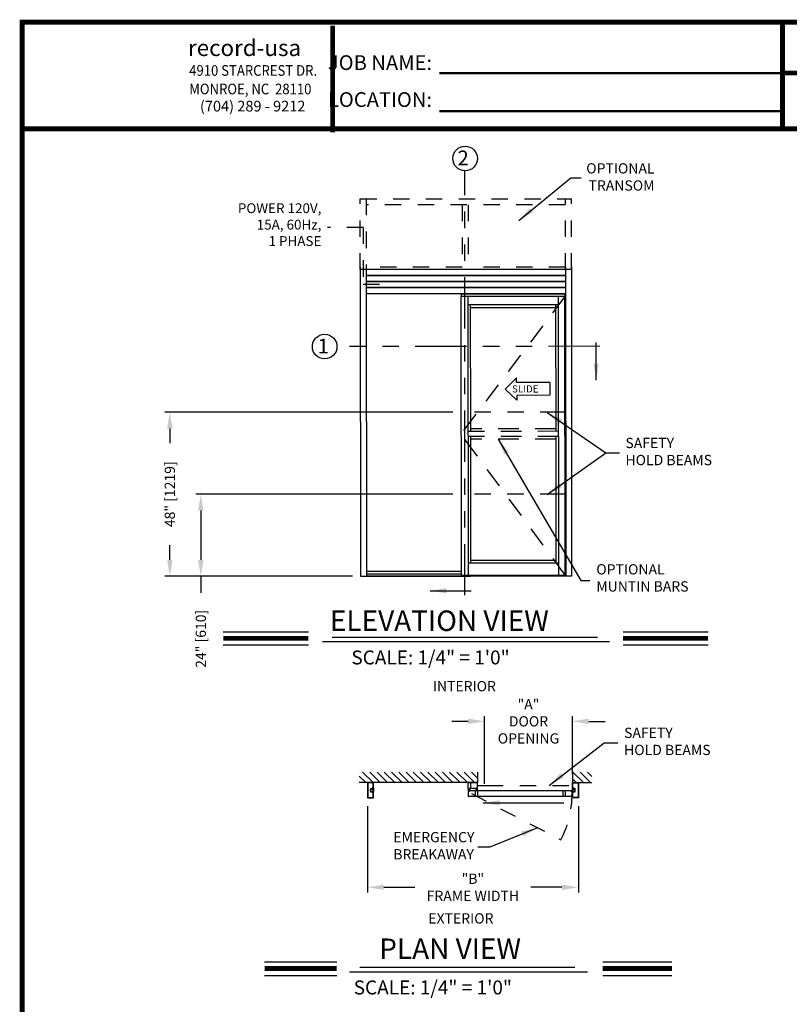
# Model space of a CAD drawing. Extents: x 0.4 to 7.9, y 0.1 to 10.5.
# Drawn here: x 0.4 to 5.1, y 4.5 to 10.5 of the extents above; entities that cross this region are included whole.
import ezdxf

# ---------------------------------------------------------------- set-up
doc = ezdxf.new("R2010")
doc.units = 0
doc.header["$MEASUREMENT"] = 0
doc.linetypes.add('HIDDEN', pattern=[0.375, 0.25, -0.125])
doc.linetypes.add('PHANTOM', pattern=[2.5, 1.25, -0.25, 0.25, -0.25, 0.25, -0.25])
doc.layers.get('0').update_dxf_attribs({"linetype": 'CONTINUOUS'})
doc.layers.get('DEFPOINTS').update_dxf_attribs({"linetype": 'CONTINUOUS'})
doc.layers.add('Template', color=7, linetype='CONTINUOUS')
doc.styles.add('ROMAND', font='romand')
doc.styles.add('ROMANS', font='Romans.shx', dxfattribs={"height": 0.0625})
doc.styles.add('ROMANT', font='romant.shx', dxfattribs={"height": 0.15})
doc.styles.get("Standard").update_dxf_attribs({"font": 'romans.shx', "height": 0.0625})
doc.styles.add('SWISS', font='swisseb.ttf', dxfattribs={"height": 0.1})
doc.styles.add('SWISSBI', font='swissbi.ttf', dxfattribs={"height": 0.1})
doc.styles.add('SWISSK', font='swissk.ttf', dxfattribs={"oblique": 15, "height": 0.06})
doc.dimstyles.get("Standard").update_dxf_attribs({"dimscale": 0, "dimtxt": 0.03125, "dimasz": 0.1, "dimexe": 0.03125, "dimexo": 0.05, "dimgap": 0.05, "dimtad": 0, "dimdec": 6, "dimlfac": 4, "dimzin": 4, "dimdsep": 46, "dimlunit": 5, "dimtxsty": 'ROMANS', "dimcen": 0.09, "dimadec": 0, "dimazin": 0, "dimtfac": 1, "dimtdec": 4, "dimtofl": 0, "dimtmove": 0, "dimatfit": 3, "dimfxl": 0, "dimfrac": 2, "dimtolj": 1, "dimtzin": 4, "dimarcsym": 0})

# ---------------------------------------------------------------- blocks, each defined once
blk = doc.blocks.new('*D11')
at = {"color": 0, "lineweight": -2, "ltscale": 0.25}
for p, q in [((3.1178, 6.19), (3.0178, 6.19)), ((3.2178, 5.8085), (3.2178, 6.2212)), ((3.7531, 5.8673), (3.7531, 6.2212)), ((3.8531, 6.19), (3.9531, 6.19))]:
    blk.add_line(p, q, dxfattribs=at)
at = {"color": 0, "ltscale": 0.25}
for points in [[(3.1178, 6.2067), (3.1178, 6.1733), (3.2178, 6.19)], [(3.8531, 6.2067), (3.8531, 6.1733), (3.7531, 6.19)]]:
    blk.add_solid(points, dxfattribs=at)
at = {"layer": 'DEFPOINTS', "color": 0, "ltscale": 0.25}
for p in [(3.2178, 6.19), (3.7531, 5.8173), (3.2178, 5.7585)]:
    blk.add_point(p, dxfattribs=at)
at = {"color": 0, "ltscale": 0.25, "insert": (3.4854, 6.19), "char_height": 0.0625, "attachment_point": 5, "style": 'ROMANS'}
blk.add_mtext('\\A1;"A"\\PDOOR\\POPENING', dxfattribs=at)
blk = doc.blocks.new('*D13')
at = {"color": 0, "linetype": 'Continuous', "lineweight": -2, "ltscale": 0.25}
for p, q in [((2.5038, 5.6739), (2.5038, 5.1475)), ((3.7895, 5.6739), (3.7895, 5.1475)), ((2.6038, 5.1787), (2.7931, 5.1787)), ((3.6895, 5.1787), (3.5002, 5.1787))]:
    blk.add_line(p, q, dxfattribs=at)
at = {"color": 0, "linetype": 'Continuous', "ltscale": 0.25}
for points in [[(2.6038, 5.1954), (2.6038, 5.1621), (2.5038, 5.1787)], [(3.6895, 5.1954), (3.6895, 5.1621), (3.7895, 5.1787)]]:
    blk.add_solid(points, dxfattribs=at)
at = {"layer": 'DEFPOINTS', "color": 0, "linetype": 'Continuous', "ltscale": 0.25}
for p in [(2.5038, 5.7239), (3.7895, 5.7239), (3.7895, 5.1787)]:
    blk.add_point(p, dxfattribs=at)
at = {"color": 0, "linetype": 'Continuous', "ltscale": 0.25, "insert": (3.1467, 5.1787), "char_height": 0.0625, "attachment_point": 5, "style": 'ROMANS'}
blk.add_mtext('\\A1;"B"\\PFRAME WIDTH', dxfattribs=at)
blk = doc.blocks.new('*D14')
at = {"color": 0, "linetype": 'Continuous', "lineweight": -2, "ltscale": 0.25}
for p, q in [((3.0254, 8.0737), (1.2686, 8.0737)), ((1.2999, 7.9737), (1.2999, 7.8841)), ((1.2999, 7.1737), (1.2999, 7.2633)), ((2.4121, 7.0737), (1.2686, 7.0737))]:
    blk.add_line(p, q, dxfattribs=at)
at = {"color": 0, "linetype": 'Continuous', "ltscale": 0.25}
for points in [[(1.2832, 7.9737), (1.3165, 7.9737), (1.2999, 8.0737)], [(1.2832, 7.1737), (1.3165, 7.1737), (1.2999, 7.0737)]]:
    blk.add_solid(points, dxfattribs=at)
at = {"layer": 'DEFPOINTS', "color": 0, "linetype": 'Continuous', "ltscale": 0.25}
for p in [(3.0754, 8.0737), (1.2999, 7.0737), (2.4621, 7.0737)]:
    blk.add_point(p, dxfattribs=at)
at = {"color": 0, "linetype": 'Continuous', "ltscale": 0.25, "insert": (1.2999, 7.5737), "char_height": 0.0625, "attachment_point": 5, "rotation": 90, "style": 'ROMANS'}
blk.add_mtext('\\A1;48" [1219]', dxfattribs=at)
blk = doc.blocks.new('*D15')
at = {"color": 0, "linetype": 'Continuous', "lineweight": -2, "ltscale": 0.25}
for p, q in [((3.0254, 7.5737), (1.4576, 7.5737)), ((1.4888, 7.4737), (1.4888, 7.1737)), ((2.4121, 7.0737), (1.4576, 7.0737)), ((1.4888, 7.0737), (1.4888, 6.9737))]:
    blk.add_line(p, q, dxfattribs=at)
at = {"color": 0, "linetype": 'Continuous', "ltscale": 0.25}
for points in [[(1.4722, 7.4737), (1.5055, 7.4737), (1.4888, 7.5737)], [(1.4722, 7.1737), (1.5055, 7.1737), (1.4888, 7.0737)]]:
    blk.add_solid(points, dxfattribs=at)
at = {"layer": 'DEFPOINTS', "color": 0, "linetype": 'Continuous', "ltscale": 0.25}
for p in [(3.0754, 7.5737), (1.4888, 7.0737), (2.4621, 7.0737)]:
    blk.add_point(p, dxfattribs=at)
at = {"color": 0, "linetype": 'Continuous', "ltscale": 0.25, "insert": (1.4888, 6.693), "char_height": 0.0625, "attachment_point": 5, "rotation": 90, "style": 'ROMANS'}
blk.add_mtext('\\A1;24" [610]', dxfattribs=at)

msp = doc.modelspace()

# ---------------------------------------------------------------- hatches: boundary and pattern name
h = msp.add_hatch()
h.set_pattern_fill('ANSI31', color=256, scale=0.25, style=0)
h.set_pattern_definition([(135, (5.361586, -0.320577), (0.02209709, 0.02209709), [])])
h.paths.add_polyline_path([(2.45452413, 5.88125919), (3.17564116, 5.88125919), (3.17564116, 5.81727118), (2.45452413, 5.81727118)])
h.paths.add_polyline_path([(3.75307743, 5.88125919), (3.87093975, 5.88125919), (3.87093975, 5.81727118), (3.75307743, 5.81727118)])

# ---------------------------------------------------------------- linework, layer by layer
at = {"color": 7, "linetype": 'PHANTOM', "ltscale": 0.25}
for p, q in [((3.09820157, 6.95791716), (3.09802052, 9.54450225)), ((3.92067388, 8.47506086), (2.31841167, 8.47343022))]:
    msp.add_line(p, q, dxfattribs=at)
at = {"linetype": 'HIDDEN', "ltscale": 0.4}
for p, q in [((2.46032073, 8.94221574), (2.46032073, 9.37356972)), ((2.46032073, 9.37356939), (3.74677855, 9.37356939)), ((2.49677905, 9.37356972), (2.49677905, 8.94221574)), ((3.71032023, 8.94221574), (3.71032023, 9.37356972)), ((3.74677855, 8.94221574), (3.74677855, 9.37356972)), ((3.71032023, 9.33711107), (2.49677905, 9.33711107)), ((3.08118011, 9.33711107), (3.08118011, 8.94221499)), ((3.11763842, 9.33711107), (3.11763842, 8.94221499)), ((3.08118011, 8.95784041), (2.49677905, 8.95784041)), ((3.71032023, 8.95784041), (3.11763842, 8.95784041))]:
    msp.add_line(p, q, dxfattribs=at)
at = {"linetype": 'HIDDEN', "ltscale": 0.25}
for p, q in [((2.47816036, 9.19906913), (2.2604387, 9.19884755)), ((2.47816036, 9.19906913), (2.4785111, 8.85443698)), ((2.47849913, 8.85443697), (2.6385246, 8.85459983))]:
    msp.add_line(p, q, dxfattribs=at)
at = {"color": 7}
for p, q in [((2.46015645, 8.95780322), (2.46207392, 7.07369644)), ((2.49661475, 8.95784033), (2.49853226, 7.07369644)), ((3.7101553, 8.95907536), (3.71207411, 7.07365933)), ((3.7466136, 8.95911246), (3.74853241, 7.07369644)), ((2.49677907, 8.79638241), (3.71031962, 8.79761744)), ((3.70773401, 8.77938505), (3.07362002, 8.77873971)), ((3.07362002, 8.77873971), (3.075348, 7.08082384)), ((3.07490346, 8.79697077), (3.07492201, 8.77874103)), ((3.70641743, 8.79370672), (3.07490744, 8.79306403)), ((3.70641942, 8.79175372), (3.07490943, 8.79111103)), ((3.11528664, 8.77878211), (3.11701463, 7.08086624)), ((3.66606738, 8.77934265), (3.66779536, 7.08142678)), ((3.70477415, 8.77938204), (3.70650279, 7.08082384)), ((3.70641346, 8.79761347), (3.70643201, 8.77938373)), ((3.70773401, 8.77938505), (3.70946265, 7.08082384)), ((3.66612038, 8.72725967), (3.11533965, 8.72669914)), ((3.13096463, 8.72671504), (3.13174859, 7.95640288)), ((3.13098054, 8.7110898), (3.6505113, 8.71161853)), ((3.6504954, 8.72724377), (3.65127935, 7.95693161)), ((3.13178039, 7.92515291), (3.1325654, 7.15379874)), ((3.65131116, 7.92568164), (3.65209617, 7.15432747)), ((3.66772115, 7.15434338), (3.11694042, 7.15378284)), ((3.65208027, 7.16995246), (3.1338515, 7.16942505)), ((3.13263961, 7.08088214), (3.13264693, 7.07369644)), ((1.62583587, 6.73514437), (2.14439369, 6.73514437)), ((4.06147394, 6.73514437), (4.58003175, 6.73514437)), ((2.22938609, 6.67585031), (3.97898479, 6.67585031)), ((2.2894868, 6.70340536), (3.90552836, 6.70340536)), ((1.62583587, 6.65674437), (2.14439369, 6.65674437)), ((4.06147394, 6.65674437), (4.58003175, 6.65674437))]:
    msp.add_line(p, q, dxfattribs=at)
at = {"color": 7, "linetype": 'Continuous'}
for p, q in [((2.49644573, 8.94221574), (2.46065407, 8.94221574)), ((3.74677855, 8.94221574), (2.49677907, 8.94221574)), ((3.71032023, 8.90705949), (2.49677907, 8.90705949)), ((3.71032023, 8.90445533), (2.49677907, 8.90445533)), ((3.71032023, 8.87060116), (2.49677907, 8.87060116)), ((3.71032023, 8.86799699), (2.49677907, 8.86799699)), ((3.71032023, 8.83414283), (2.49677907, 8.83414283)), ((3.71032023, 8.83153866), (2.49677907, 8.83153866)), ((3.41332357, 8.28299702), (3.34235705, 8.21478243)), ((3.41335355, 8.25354346), (3.41332357, 8.28299702)), ((3.61448546, 8.25374815), (3.41335355, 8.25354346)), ((3.61448546, 8.25374815), (3.61456421, 8.17637069)), ((3.41346227, 8.14671243), (3.34235705, 8.21478243)), ((3.61456421, 8.17637069), (3.41343229, 8.17616599)), ((3.41343229, 8.17616599), (3.41346227, 8.14671243))]:
    msp.add_line(p, q, dxfattribs=at)
at = {"color": 7, "linetype": 'HIDDEN', "ltscale": 0.5}
for p, q in [((3.70773401, 8.77938505), (3.07447288, 7.94071959)), ((3.70946199, 7.08146918), (3.07447288, 7.94071959)), ((3.66690434, 7.95694751), (3.1161236, 7.95638698)), ((3.66693614, 7.92569754), (3.11615541, 7.92513701)), ((3.65126345, 7.97255659), (3.13173269, 7.97202786)), ((3.65132706, 7.91005665), (3.13179629, 7.90952792))]:
    msp.add_line(p, q, dxfattribs=at)
at = {"color": 7, "linetype": 'PHANTOM', "ltscale": 0.125}
for p, q in [((3.71309113, 8.07369644), (3.07535525, 8.07369644)), ((3.71258228, 7.57369644), (3.07535525, 7.57369644))]:
    msp.add_line(p, q, dxfattribs=at)
at = {"linetype": 'Continuous', "ltscale": 0.25}
for p, q in [((2.49850108, 7.10433029), (3.07532408, 7.10433029)), ((2.49851765, 7.0880493), (3.07534065, 7.0880493)), ((3.075348, 7.08082384), (3.70946265, 7.08082384)), ((2.46207392, 7.07369644), (3.13264693, 7.07369644)), ((2.49852957, 7.07633754), (3.13264424, 7.07633754)), ((3.74853241, 7.07369644), (3.13264693, 7.07369644))]:
    msp.add_line(p, q, dxfattribs=at)
for p, q in [((3.17564116, 5.88125919), (3.17564116, 5.81727118)), ((3.75307743, 5.88125919), (3.75307743, 5.81727118)), ((3.17564116, 5.81727118), (2.45452413, 5.81727118)), ((2.50376731, 5.81693785), (2.50376731, 5.72385467)), ((2.53989225, 5.81727118), (2.50410064, 5.81727118)), ((2.53989225, 5.81727118), (2.50410064, 5.81727118)), ((2.50574647, 5.81495869), (2.50574647, 5.72583383)), ((2.53791309, 5.81529202), (2.50607981, 5.81529202)), ((2.53791309, 5.81529202), (2.50607981, 5.81529202)), ((2.52262145, 5.76387544), (2.52262145, 5.77691708)), ((2.52262145, 5.76387544), (2.52262145, 5.77691708)), ((2.52460061, 5.76387544), (2.52460061, 5.77691708)), ((2.52460061, 5.76387544), (2.52460061, 5.77691708)), ((2.52460061, 5.76513584), (2.52460061, 5.77565666)), ((2.52622561, 5.78052124), (2.53202161, 5.78052124)), ((2.52622561, 5.78052124), (2.53202161, 5.78052124)), ((2.52622561, 5.77854208), (2.5325902, 5.77854208)), ((2.52622561, 5.77854208), (2.5325902, 5.77854208)), ((2.52622561, 5.76225044), (2.5325902, 5.76225044)), ((2.52622561, 5.76225044), (2.5325902, 5.76225044)), ((2.52622561, 5.76027128), (2.53202161, 5.76027128)), ((2.52622561, 5.76027128), (2.53202161, 5.76027128)), ((2.53315036, 5.77724834), (2.53239226, 5.77597958)), ((2.53893392, 5.77597958), (2.53239226, 5.77597958)), ((2.53893392, 5.76481293), (2.53239226, 5.76481293)), ((2.53315036, 5.76354418), (2.53239226, 5.76481293)), ((2.53435059, 5.78083374), (2.53435059, 5.77920875)), ((2.53435059, 5.78083374), (2.53435059, 5.77920875)), ((2.53893392, 5.77691708), (2.53435059, 5.77691708)), ((2.53435059, 5.77691708), (2.53435059, 5.77691708)), ((2.53893392, 5.76387544), (2.53435059, 5.76387544)), ((2.53435059, 5.76387544), (2.53435059, 5.76387544)), ((2.53435059, 5.75995878), (2.53435059, 5.76158377)), ((2.53435059, 5.75995878), (2.53435059, 5.76158377)), ((2.53501726, 5.77854208), (2.53664226, 5.77854208)), ((2.53501726, 5.77854208), (2.53664226, 5.77854208)), ((2.53501726, 5.77691708), (2.53697559, 5.77691708)), ((2.53501726, 5.77691708), (2.53697559, 5.77691708)), ((2.53501726, 5.76387544), (2.53697559, 5.76387544)), ((2.53501726, 5.76387544), (2.53697559, 5.76387544)), ((2.53501726, 5.76225044), (2.53664226, 5.76225044)), ((2.53501726, 5.76225044), (2.53664226, 5.76225044)), ((2.53531321, 5.78379207), (2.53791309, 5.78379207)), ((2.53531321, 5.78379207), (2.53791309, 5.78379207)), ((2.53532976, 5.78181291), (2.53989225, 5.78181291)), ((2.53532976, 5.78181291), (2.53989225, 5.78181291)), ((2.53824642, 5.7841254), (2.53824642, 5.81495869)), ((2.53824642, 5.7841254), (2.53824642, 5.81495869)), ((2.53893392, 5.77918791), (2.54022558, 5.78179207)), ((2.53893392, 5.77691708), (2.53893392, 5.77918791)), ((2.53893392, 5.76481293), (2.53893392, 5.77597958)), ((2.53893392, 5.76160461), (2.53893392, 5.76387544)), ((2.53893392, 5.76160461), (2.54022558, 5.75900044)), ((2.54022558, 5.78214624), (2.54022558, 5.81693785)), ((2.54022558, 5.78214624), (2.54022558, 5.81693785)), ((2.54022558, 5.78179207), (2.54022558, 5.75900044)), ((3.11834959, 5.78141291), (3.11834959, 5.81667118)), ((3.11834999, 5.77570935), (3.11834999, 5.7677927)), ((3.11834999, 5.7677927), (3.12090207, 5.7677927)), ((3.11834999, 5.7671677), (3.11834999, 5.73195942)), ((3.1210479, 5.77612602), (3.11876666, 5.77612602)), ((3.11894959, 5.81727118), (3.17504116, 5.81727118)), ((3.16879742, 5.78081291), (3.11894959, 5.78081291)), ((3.11897499, 5.7677927), (3.12056874, 5.7677927)), ((3.11959999, 5.7665427), (3.11959999, 5.7656677)), ((3.11965207, 5.77487602), (3.11965207, 5.77404269)), ((3.11980832, 5.76675103), (3.12056874, 5.76675103)), ((3.11980832, 5.76633437), (3.11980832, 5.76587603)), ((3.11980832, 5.76545937), (3.12595414, 5.76545937)), ((3.1198604, 5.77508435), (3.1210479, 5.77508435)), ((3.12590206, 5.77383435), (3.1198604, 5.77383435)), ((3.12001665, 5.7665427), (3.12090207, 5.7665427)), ((3.12001665, 5.7656677), (3.12574581, 5.7656677)), ((3.12571456, 5.77482032), (3.1200479, 5.77482032)), ((3.1200479, 5.77415365), (3.1200479, 5.77482032)), ((3.12571456, 5.77415365), (3.1200479, 5.77415365)), ((3.12194373, 5.77482032), (3.12018714, 5.78137601)), ((3.12090207, 5.76745936), (3.12090207, 5.76708436)), ((3.12225623, 5.77482032), (3.12110029, 5.78137601)), ((3.1211104, 5.76758436), (3.1211104, 5.76675103)), ((3.12125624, 5.77591768), (3.12125624, 5.77529268)), ((3.12256873, 5.77482032), (3.12199518, 5.78137601)), ((3.12288123, 5.77482032), (3.12288123, 5.78137601)), ((3.12319373, 5.77482032), (3.12376728, 5.78137601)), ((3.12350623, 5.77482032), (3.12466218, 5.78137601)), ((3.12381873, 5.77482032), (3.12557532, 5.78137601)), ((3.12450623, 5.77591768), (3.12450623, 5.77529268)), ((3.12465206, 5.76758436), (3.12465206, 5.76675103)), ((3.12699581, 5.77612602), (3.12471456, 5.77612602)), ((3.12590206, 5.77508435), (3.12471456, 5.77508435)), ((3.1248604, 5.7677927), (3.12741248, 5.7677927)), ((3.1248604, 5.76745936), (3.1248604, 5.76708436)), ((3.1248604, 5.7665427), (3.12574581, 5.7665427)), ((3.12519373, 5.7677927), (3.15968326, 5.7677927)), ((3.12519373, 5.76675103), (3.12595414, 5.76675103)), ((3.12678748, 5.7677927), (3.12522498, 5.7677927)), ((3.12571456, 5.77415365), (3.12571456, 5.77482032)), ((3.12595414, 5.76633437), (3.12595414, 5.76587603)), ((3.12611039, 5.77487602), (3.12611039, 5.77404269)), ((3.12616248, 5.7665427), (3.12616248, 5.7656677)), ((3.12741248, 5.77570935), (3.12741248, 5.7677927)), ((3.13430789, 5.78081291), (3.13430789, 5.81727118)), ((3.15968326, 5.7677927), (3.15968326, 5.73133442)), ((3.70982788, 5.76732395), (3.15968326, 5.76732395)), ((3.16657867, 5.77289626), (3.16657867, 5.78081291)), ((3.16913075, 5.78081291), (3.16657867, 5.78081291)), ((3.16927659, 5.77247959), (3.16699534, 5.77247959)), ((3.16720367, 5.78081291), (3.16876617, 5.78081291)), ((3.16782867, 5.78206291), (3.16782867, 5.78293791)), ((3.16788076, 5.77372959), (3.16788076, 5.77456292)), ((3.17418283, 5.78314624), (3.16803701, 5.78314624)), ((3.16803701, 5.78227124), (3.16803701, 5.78272957)), ((3.16879742, 5.78185457), (3.16803701, 5.78185457)), ((3.17413075, 5.77477125), (3.16808909, 5.77477125)), ((3.16808909, 5.77352125), (3.16927659, 5.77352125)), ((3.1739745, 5.78293791), (3.16824534, 5.78293791)), ((3.16913075, 5.78206291), (3.16824534, 5.78206291)), ((3.17394325, 5.77445195), (3.16827659, 5.77445195)), ((3.16827659, 5.77445195), (3.16827659, 5.77378529)), ((3.17394325, 5.77378529), (3.16827659, 5.77378529)), ((3.17017242, 5.77378529), (3.16841583, 5.7672296)), ((3.16913075, 5.78114624), (3.16913075, 5.78152124)), ((3.17048492, 5.77378529), (3.16932897, 5.7672296)), ((3.16933909, 5.78102124), (3.16933909, 5.78185457)), ((3.16948492, 5.77268792), (3.16948492, 5.77331292)), ((3.17079742, 5.77378529), (3.17022387, 5.7672296)), ((3.17110992, 5.77378529), (3.17110992, 5.7672296)), ((3.17142242, 5.77378529), (3.17199597, 5.7672296)), ((3.17173492, 5.77378529), (3.17289086, 5.7672296)), ((3.17204742, 5.77378529), (3.17380401, 5.7672296)), ((3.17273491, 5.77268792), (3.17273491, 5.77331292)), ((3.17288075, 5.78102124), (3.17288075, 5.78185457)), ((3.17413075, 5.77352125), (3.17294325, 5.77352125)), ((3.17522449, 5.77247959), (3.17294325, 5.77247959)), ((3.1739745, 5.78206291), (3.17308908, 5.78206291)), ((3.17308908, 5.78114624), (3.17308908, 5.78152124)), ((3.17564116, 5.78081291), (3.17308908, 5.78081291)), ((3.17418283, 5.78185457), (3.17342241, 5.78185457)), ((3.17501616, 5.78081291), (3.17342241, 5.78081291)), ((3.17394325, 5.77445195), (3.17394325, 5.77378529)), ((3.17418283, 5.78227124), (3.17418283, 5.78272957)), ((3.17433908, 5.77372959), (3.17433908, 5.77456292)), ((3.17439116, 5.78206291), (3.17439116, 5.78293791)), ((3.17564116, 5.78143791), (3.17564116, 5.81667118)), ((3.17564116, 5.77289626), (3.17564116, 5.78081291)), ((3.17564157, 5.76732395), (3.17564157, 5.73180317)), ((3.6942029, 5.76732395), (3.6942029, 5.73180317)), ((3.70982788, 5.7677927), (3.70982788, 5.73133442)), ((3.70982788, 5.7677927), (3.74774946, 5.7677927)), ((3.74721387, 5.76090546), (3.7467327, 5.76640527)), ((3.7475447, 5.76668544), (3.74692208, 5.76663097)), ((3.74692298, 5.76649512), (3.74758711, 5.76655322)), ((3.74692298, 5.76649512), (3.74758711, 5.76655322)), ((3.74741687, 5.76085002), (3.74692298, 5.76649512)), ((3.74741687, 5.76085002), (3.74692298, 5.76649512)), ((3.74741687, 5.76085002), (3.748081, 5.76090813)), ((3.74741687, 5.76085002), (3.748081, 5.76090813)), ((3.74806219, 5.76077055), (3.74743956, 5.76071607)), ((3.748081, 5.76090813), (3.74758711, 5.76655322)), ((3.748081, 5.76090813), (3.74758711, 5.76655322)), ((3.74775235, 5.7646646), (3.75311408, 5.76661612)), ((3.74775235, 5.7646646), (3.75311408, 5.76661612)), ((3.7477704, 5.76649606), (3.74783395, 5.76576967)), ((3.74777958, 5.76435329), (3.75311408, 5.76578267)), ((3.74777958, 5.76435329), (3.75311408, 5.76578267)), ((3.74780682, 5.76404198), (3.75311408, 5.7649778)), ((3.74780682, 5.76404198), (3.75311408, 5.7649778)), ((3.74783405, 5.76373067), (3.75311408, 5.76419262)), ((3.74783405, 5.76373067), (3.75311408, 5.76419262)), ((3.74786129, 5.76341936), (3.75311408, 5.76341936)), ((3.74786129, 5.76341936), (3.75311408, 5.76341936)), ((3.74788853, 5.76310805), (3.75311408, 5.76265087)), ((3.74788853, 5.76310805), (3.75311408, 5.76265087)), ((3.74791576, 5.76279674), (3.75311408, 5.76188014)), ((3.74791576, 5.76279674), (3.75311408, 5.76188014)), ((3.74846525, 5.76561577), (3.74805964, 5.76558029)), ((3.74825157, 5.76099624), (3.74818802, 5.76172263)), ((3.74948782, 5.76204548), (3.7483774, 5.76194833)), ((3.75307743, 5.81727118), (3.87093975, 5.81727118)), ((3.75307743, 5.78214624), (3.75307743, 5.81693785)), ((3.75307743, 5.78179207), (3.75307743, 5.75900044)), ((3.75436909, 5.77918791), (3.75307743, 5.78179207)), ((3.75436909, 5.76160461), (3.75307743, 5.75900044)), ((3.75341076, 5.81727118), (3.78920237, 5.81727118)), ((3.75797325, 5.78181291), (3.75341076, 5.78181291)), ((3.75797325, 5.78181291), (3.75341076, 5.78181291)), ((3.75436909, 5.77691708), (3.75436909, 5.77918791)), ((3.75436909, 5.77691708), (3.75895242, 5.77691708)), ((3.75436909, 5.77597958), (3.76091075, 5.77597958)), ((3.75436909, 5.76481293), (3.75436909, 5.77597958)), ((3.75436909, 5.76481293), (3.76091075, 5.76481293)), ((3.75436909, 5.76160461), (3.75436909, 5.76387544)), ((3.75436909, 5.76387544), (3.75895242, 5.76387544)), ((3.75505659, 5.7841254), (3.75505659, 5.81495869)), ((3.75505659, 5.7841254), (3.75505659, 5.81495869)), ((3.75538992, 5.81529202), (3.78722321, 5.81529202)), ((3.75538992, 5.81529202), (3.78722321, 5.81529202)), ((3.75798981, 5.78379207), (3.75538992, 5.78379207)), ((3.75798981, 5.78379207), (3.75538992, 5.78379207)), ((3.75828575, 5.77691708), (3.75632742, 5.77691708)), ((3.75828575, 5.77691708), (3.75632742, 5.77691708)), ((3.75828575, 5.76387544), (3.75632742, 5.76387544)), ((3.75828575, 5.76387544), (3.75632742, 5.76387544)), ((3.75828575, 5.77854208), (3.75666076, 5.77854208)), ((3.75828575, 5.77854208), (3.75666076, 5.77854208)), ((3.75828575, 5.76225044), (3.75666076, 5.76225044)), ((3.75828575, 5.76225044), (3.75666076, 5.76225044)), ((3.75895242, 5.78083374), (3.75895242, 5.77920875)), ((3.75895242, 5.78083374), (3.75895242, 5.77920875)), ((3.75895242, 5.77691708), (3.75895242, 5.77691708)), ((3.75895242, 5.76387544), (3.75895242, 5.76387544)), ((3.75895242, 5.75995878), (3.75895242, 5.76158377)), ((3.75895242, 5.75995878), (3.75895242, 5.76158377)), ((3.76015266, 5.77724834), (3.76091075, 5.77597958)), ((3.76015266, 5.76354418), (3.76091075, 5.76481293)), ((3.76707741, 5.77854208), (3.76071281, 5.77854208)), ((3.76707741, 5.77854208), (3.76071281, 5.77854208)), ((3.76707741, 5.76225044), (3.76071281, 5.76225044)), ((3.76707741, 5.76225044), (3.76071281, 5.76225044)), ((3.76707741, 5.78052124), (3.7612814, 5.78052124)), ((3.76707741, 5.78052124), (3.7612814, 5.78052124)), ((3.76707741, 5.76027128), (3.7612814, 5.76027128)), ((3.76707741, 5.76027128), (3.7612814, 5.76027128)), ((3.7687024, 5.76387544), (3.7687024, 5.77691708)), ((3.7687024, 5.76387544), (3.7687024, 5.77691708)), ((3.7687024, 5.76513584), (3.7687024, 5.77565666)), ((3.77068157, 5.76387544), (3.77068157, 5.77691708)), ((3.77068157, 5.76387544), (3.77068157, 5.77691708)), ((3.78755654, 5.81495869), (3.78755654, 5.72583383)), ((3.78755654, 5.81495869), (3.78755654, 5.72583383)), ((3.7895357, 5.81693785), (3.7895357, 5.72385467)), ((2.50410064, 5.72352133), (2.53989225, 5.72352133)), ((2.50607981, 5.7255005), (2.53791309, 5.7255005)), ((2.53531321, 5.75700045), (2.53791309, 5.75700045)), ((2.53531321, 5.75700045), (2.53791309, 5.75700045)), ((2.53532976, 5.75897961), (2.53989225, 5.75897961)), ((2.53532976, 5.75897961), (2.53989225, 5.75897961)), ((2.53824642, 5.72583383), (2.53824642, 5.75666711)), ((2.53824642, 5.72583383), (2.53824642, 5.75666711)), ((2.54022558, 5.72385467), (2.54022558, 5.75864628)), ((2.54022558, 5.72385467), (2.54022558, 5.75864628)), ((3.15968326, 5.73133442), (3.11897499, 5.73133442)), ((3.70982788, 5.73180317), (3.15968326, 5.73180317)), ((3.74774946, 5.73133442), (3.70982788, 5.73133442)), ((3.74721387, 5.73822166), (3.7467327, 5.73272185)), ((3.7475447, 5.73244168), (3.74692208, 5.73249615)), ((3.74741687, 5.7382771), (3.74692298, 5.732632)), ((3.74741687, 5.7382771), (3.74692298, 5.732632)), ((3.74692298, 5.732632), (3.74758711, 5.7325739)), ((3.74692298, 5.732632), (3.74758711, 5.7325739)), ((3.74741687, 5.7382771), (3.748081, 5.73821899)), ((3.74741687, 5.7382771), (3.748081, 5.73821899)), ((3.74806219, 5.73835657), (3.74743956, 5.73841104)), ((3.748081, 5.73821899), (3.74758711, 5.7325739)), ((3.748081, 5.73821899), (3.74758711, 5.7325739)), ((3.74775235, 5.73446252), (3.75311408, 5.732511)), ((3.74775235, 5.73446252), (3.75311408, 5.732511)), ((3.7477704, 5.73263106), (3.74783395, 5.73335745)), ((3.74777958, 5.73477383), (3.75311408, 5.73334445)), ((3.74777958, 5.73477383), (3.75311408, 5.73334445)), ((3.74780682, 5.73508514), (3.75311408, 5.73414932)), ((3.74780682, 5.73508514), (3.75311408, 5.73414932)), ((3.74783405, 5.73539645), (3.75311408, 5.7349345)), ((3.74783405, 5.73539645), (3.75311408, 5.7349345)), ((3.74786129, 5.73570776), (3.75311408, 5.73570776)), ((3.74786129, 5.73570776), (3.75311408, 5.73570776)), ((3.74788853, 5.73601907), (3.75311408, 5.73647624)), ((3.74788853, 5.73601907), (3.75311408, 5.73647624)), ((3.74791576, 5.73633038), (3.75311408, 5.73724698)), ((3.74791576, 5.73633038), (3.75311408, 5.73724698)), ((3.74846525, 5.73351135), (3.74805964, 5.73354683)), ((3.74825157, 5.73813087), (3.74818802, 5.73740448)), ((3.74948782, 5.73708164), (3.7483774, 5.73717879)), ((3.75307743, 5.72385467), (3.75307743, 5.75864628)), ((3.75307743, 5.72385467), (3.75307743, 5.75864628)), ((3.75797325, 5.75897961), (3.75341076, 5.75897961)), ((3.75797325, 5.75897961), (3.75341076, 5.75897961)), ((3.78920237, 5.72352133), (3.75341076, 5.72352133)), ((3.75505659, 5.72583383), (3.75505659, 5.75666711)), ((3.75505659, 5.72583383), (3.75505659, 5.75666711)), ((3.75798981, 5.75700045), (3.75538992, 5.75700045)), ((3.75798981, 5.75700045), (3.75538992, 5.75700045)), ((3.78722321, 5.7255005), (3.75538992, 5.7255005)), ((3.78722321, 5.7255005), (3.75538992, 5.7255005)), ((1.8774897, 4.72372161), (2.31748229, 4.72372161)), ((2.45842355, 4.6919826), (3.76766302, 4.6919826)), ((3.93803783, 4.72372161), (4.35941206, 4.72372161)), ((1.8774897, 4.64182424), (2.31748229, 4.64182424)), ((2.39386585, 4.66442755), (3.84567025, 4.66442755)), ((3.93803783, 4.64182424), (4.35941206, 4.64182424))]:
    msp.add_line(p, q)
at = {"linetype": 'PHANTOM', "ltscale": 0.125}
msp.add_line((3.17564116, 5.79905455), (3.75307743, 5.79905455), dxfattribs=at)
at = {"linetype": 'HIDDEN', "ltscale": 0.35}
msp.add_line((3.13788099, 5.74956356), (3.68261844, 5.46783024), dxfattribs=at)
at = {"const_width": 0.03}
msp.add_lwpolyline([(0.4, 10.45), (0.4, 0.2), (7.9, 0.2), (7.9, 10.45)], close=True, dxfattribs=at)
for points in [[(5.03275878, 9.800375), (5.03275878, 10.45)], [(5.03275878, 10.14025524), (7.8833, 10.14025524)], [(7.91, 9.800375), (0.41, 9.800375)], [(1.62583587, 6.69594437), (2.14439369, 6.69594437)], [(4.06147394, 6.69594437), (4.58003175, 6.69594437)], [(1.8774897, 4.68452161), (2.31748229, 4.68452161)], [(3.93803783, 4.68452161), (4.35941206, 4.68452161)]]:
    msp.add_lwpolyline(points, dxfattribs=at)
msp.add_circle((3.09931727, 9.61950235), 0.075)
at = {"color": 7}
msp.add_circle((2.24341171, 8.47335389), 0.075, dxfattribs=at)
for centre, radius, start, end in [((2.50410064, 5.81693785), 0.00033333, 90, 180), ((2.50410064, 5.81693785), 0.00033333, 90, 180), ((2.50607981, 5.81495869), 0.00033333, 90, 180), ((2.50607981, 5.81495869), 0.00033333, 90, 180), ((2.52622561, 5.77691708), 0.00360416, 90, 180), ((2.52622561, 5.77691708), 0.00360416, 90, 180), ((2.52622561, 5.76387544), 0.00360416, 180, 270), ((2.52622561, 5.76387544), 0.00360416, 180, 270), ((2.52622561, 5.77691708), 0.001625, 90, 180), ((2.52622561, 5.77691708), 0.001625, 90, 180), ((2.52622561, 5.76387544), 0.001625, 180, 270), ((2.52622561, 5.76387544), 0.001625, 180, 270), ((2.53202161, 5.78085458), 0.00033333, 270, 359.637366063), ((2.53202161, 5.78085458), 0.00033333, 270, 359.637366063), ((2.53202161, 5.75993794), 0.00033333, 0.362633937, 90), ((2.53202161, 5.75993794), 0.00033333, 0.362633937, 90), ((2.53531321, 5.78083374), 0.00295833, 90, 179.637366063), ((2.53531321, 5.78083374), 0.00295833, 90, 179.637366063), ((2.53531321, 5.75995878), 0.00295833, 180.362633937, 270), ((2.53531321, 5.75995878), 0.00295833, 180.362633937, 270), ((2.5325902, 5.77820875), 0.00033333, 22.392687805, 90), ((2.5325902, 5.77820875), 0.00033333, 22.392687805, 90), ((2.5325902, 5.76258377), 0.00033333, 270, 337.607312195), ((2.5325902, 5.76258377), 0.00033333, 270, 337.607312195), ((2.53501726, 5.77920875), 0.00229166, 202.392687805, 270), ((2.53501726, 5.77920875), 0.00229166, 202.392687805, 270), ((2.53501726, 5.76158377), 0.00229166, 90, 157.607312195), ((2.53501726, 5.76158377), 0.00229166, 90, 157.607312195), ((2.53370476, 5.77691708), 0.00064583, 90, 149.141398151), ((2.53370476, 5.76387544), 0.00064583, 210.858601849, 270), ((2.53370476, 5.77691708), 0.00064583, 0, 90), ((2.53370476, 5.76387544), 0.00064583, 270, 0), ((2.53532976, 5.78083374), 0.00097917, 90, 180), ((2.53532976, 5.78083374), 0.00097917, 90, 180), ((2.53501726, 5.77920875), 0.00066667, 180, 270), ((2.53501726, 5.77920875), 0.00066667, 180, 270), ((2.53501726, 5.76158377), 0.00066667, 90, 180), ((2.53501726, 5.76158377), 0.00066667, 90, 180), ((2.53532976, 5.75995878), 0.00097917, 180, 270), ((2.53532976, 5.75995878), 0.00097917, 180, 270), ((2.53664226, 5.77887541), 0.00033333, 270, 0), ((2.53664226, 5.77887541), 0.00033333, 270, 0), ((2.53664226, 5.76191711), 0.00033333, 0, 90), ((2.53664226, 5.76191711), 0.00033333, 0, 90), ((2.53795475, 5.77887541), 0.00097917, 0, 180), ((2.53795475, 5.77887541), 0.00097917, 0, 180), ((2.53697559, 5.77887541), 0.00195833, 270, 0), ((2.53697559, 5.77887541), 0.00195833, 270, 0), ((2.53697559, 5.76191711), 0.00195833, 0, 90), ((2.53697559, 5.76191711), 0.00195833, 0, 90), ((2.53795475, 5.76191711), 0.00097917, 180, 0), ((2.53795475, 5.76191711), 0.00097917, 180, 0), ((2.53791309, 5.81495869), 0.00033333, 0, 90), ((2.53791309, 5.81495869), 0.00033333, 0, 90), ((2.53791309, 5.7841254), 0.00033333, 270, 0), ((2.53791309, 5.7841254), 0.00033333, 270, 0), ((2.53989225, 5.81693785), 0.00033333, 0, 90), ((2.53989225, 5.81693785), 0.00033333, 0, 90), ((2.53989225, 5.78214624), 0.00033333, 270, 0), ((2.53989225, 5.78214624), 0.00033333, 270, 0), ((3.11894959, 5.81667118), 0.0006, 90, 180), ((3.11894959, 5.78141291), 0.0006, 180, 270), ((3.11876666, 5.77570935), 0.00041667, 90, 180), ((3.11897499, 5.7671677), 0.000625, 90, 180), ((3.11980832, 5.7665427), 0.00020833, 90, 180), ((3.11980832, 5.7656677), 0.00020833, 180, 270), ((3.1198604, 5.77487602), 0.00020833, 90, 180), ((3.1198604, 5.77404269), 0.00020833, 180, 270), ((3.12001665, 5.76633437), 0.00020833, 90, 180), ((3.12001665, 5.76587603), 0.00020833, 180, 270), ((3.12056874, 5.76745936), 0.00033333, 0, 90), ((3.12056874, 5.76708436), 0.00033333, 270, 0), ((3.12090207, 5.76758436), 0.00020833, 360, 90), ((3.12090207, 5.76675103), 0.00020833, 270, 360), ((3.1210479, 5.77591768), 0.00020833, 0, 90), ((3.1210479, 5.77529268), 0.00020833, 270, 0), ((3.12471456, 5.77591768), 0.00020833, 90, 180), ((3.12471456, 5.77529268), 0.00020833, 180, 270), ((3.1248604, 5.76758436), 0.00020833, 90, 180), ((3.1248604, 5.76675103), 0.00020833, 180, 270), ((3.12519373, 5.76745936), 0.00033333, 90, 180), ((3.12519373, 5.76708436), 0.00033333, 180, 270), ((3.12574581, 5.76633437), 0.00020833, 0, 90), ((3.12574581, 5.76587603), 0.00020833, 270, 0), ((3.12590206, 5.77487602), 0.00020833, 0, 90), ((3.12590206, 5.77404269), 0.00020833, 270, 0), ((3.12595414, 5.7665427), 0.00020833, 0, 90), ((3.12595414, 5.7656677), 0.00020833, 270, 0), ((3.12699581, 5.77570935), 0.00041667, 0, 90), ((3.16699534, 5.77289626), 0.00041667, 180, 270), ((3.16803701, 5.78293791), 0.00020833, 90, 180), ((3.16803701, 5.78206291), 0.00020833, 180, 270), ((3.16808909, 5.77456292), 0.00020833, 90, 180), ((3.16808909, 5.77372959), 0.00020833, 180, 270), ((3.16824534, 5.78272957), 0.00020833, 90, 180), ((3.16824534, 5.78227124), 0.00020833, 180, 270), ((3.16879742, 5.78152124), 0.00033333, 0, 90), ((3.16879742, 5.78114624), 0.00033333, 270, 0), ((3.16913075, 5.78185457), 0.00020833, 360, 90), ((3.16913075, 5.78102124), 0.00020833, 270, 360), ((3.16927659, 5.77331292), 0.00020833, 0, 90), ((3.16927659, 5.77268792), 0.00020833, 270, 0), ((3.17294325, 5.77331292), 0.00020833, 90, 180), ((3.17294325, 5.77268792), 0.00020833, 180, 270), ((3.17308908, 5.78185457), 0.00020833, 90, 180), ((3.17308908, 5.78102124), 0.00020833, 180, 270), ((3.17342241, 5.78152124), 0.00033333, 90, 180), ((3.17342241, 5.78114624), 0.00033333, 180, 270), ((3.1739745, 5.78272957), 0.00020833, 0, 90), ((3.1739745, 5.78227124), 0.00020833, 270, 0), ((3.17413075, 5.77456292), 0.00020833, 0, 90), ((3.17413075, 5.77372959), 0.00020833, 270, 0), ((3.17418283, 5.78293791), 0.00020833, 0, 90), ((3.17418283, 5.78206291), 0.00020833, 270, 0), ((3.17501616, 5.78143791), 0.000625, 270, 0), ((3.17504116, 5.81667118), 0.0006, 0, 90), ((3.17522449, 5.77289626), 0.00041667, 270, 0), ((3.74694024, 5.76642343), 0.00020833, 95, 185), ((3.74742141, 5.76092361), 0.00020833, 185, 275), ((3.74756286, 5.7664779), 0.00020833, 5, 95), ((3.74774946, 5.7671677), 0.000625, 18.043303245, 90), ((3.74804149, 5.76578783), 0.00020833, 185, 275), ((3.74804403, 5.76097809), 0.00020833, 275, 5), ((3.74839556, 5.76174079), 0.00020833, 95, 185), ((3.6938696, 5.74961604), 0.05729157, 16.662457724, 18.043303245), ((3.74843619, 5.76594784), 0.00033333, 275, 16.662457724), ((3.74951687, 5.76171342), 0.00033333, 12.316495424, 95), ((3.69386957, 5.74956356), 0.05729157, 347.683504576, 12.316495424), ((3.75341076, 5.81693785), 0.00033333, 90, 180), ((3.75341076, 5.81693785), 0.00033333, 90, 180), ((3.75341076, 5.78214624), 0.00033333, 180, 270), ((3.75341076, 5.78214624), 0.00033333, 180, 270), ((3.75534826, 5.77887541), 0.00097917, 0, 180), ((3.75534826, 5.77887541), 0.00097917, 0, 180), ((3.75632742, 5.77887541), 0.00195833, 180, 270), ((3.75632742, 5.77887541), 0.00195833, 180, 270), ((3.75632742, 5.76191711), 0.00195833, 90, 180), ((3.75632742, 5.76191711), 0.00195833, 90, 180), ((3.75534826, 5.76191711), 0.00097917, 180, 0), ((3.75534826, 5.76191711), 0.00097917, 180, 0), ((3.75538992, 5.81495869), 0.00033333, 90, 180), ((3.75538992, 5.81495869), 0.00033333, 90, 180), ((3.75538992, 5.7841254), 0.00033333, 180, 270), ((3.75538992, 5.7841254), 0.00033333, 180, 270), ((3.75666076, 5.77887541), 0.00033333, 180, 270), ((3.75666076, 5.77887541), 0.00033333, 180, 270), ((3.75666076, 5.76191711), 0.00033333, 90, 180), ((3.75666076, 5.76191711), 0.00033333, 90, 180), ((3.75797325, 5.78083374), 0.00097917, 0, 90), ((3.75797325, 5.78083374), 0.00097917, 0, 90), ((3.75797325, 5.75995878), 0.00097917, 270, 0), ((3.75797325, 5.75995878), 0.00097917, 270, 0), ((3.75798981, 5.78083374), 0.00295833, 0.362633937, 90), ((3.75798981, 5.78083374), 0.00295833, 0.362633937, 90), ((3.75798981, 5.75995878), 0.00295833, 270, 359.637366063), ((3.75798981, 5.75995878), 0.00295833, 270, 359.637366063), ((3.75828575, 5.77920875), 0.00066667, 270, 0), ((3.75828575, 5.77920875), 0.00066667, 270, 0), ((3.75828575, 5.77920875), 0.00229166, 270, 337.607312195), ((3.75828575, 5.77920875), 0.00229166, 270, 337.607312195), ((3.75828575, 5.76158377), 0.00229166, 22.392687805, 90), ((3.75828575, 5.76158377), 0.00229166, 22.392687805, 90), ((3.75828575, 5.76158377), 0.00066667, 0, 90), ((3.75828575, 5.76158377), 0.00066667, 0, 90), ((3.75959825, 5.77691708), 0.00064583, 90, 180), ((3.75959825, 5.76387544), 0.00064583, 180, 270), ((3.75959825, 5.77691708), 0.00064583, 30.858601849, 90), ((3.75959825, 5.76387544), 0.00064583, 270, 329.141398151), ((3.76071281, 5.77820875), 0.00033333, 90, 157.607312195), ((3.76071281, 5.77820875), 0.00033333, 90, 157.607312195), ((3.76071281, 5.76258377), 0.00033333, 202.392687805, 270), ((3.76071281, 5.76258377), 0.00033333, 202.392687805, 270), ((3.7612814, 5.78085458), 0.00033333, 180.362633937, 270), ((3.7612814, 5.78085458), 0.00033333, 180.362633937, 270), ((3.7612814, 5.75993794), 0.00033333, 90, 179.637366063), ((3.7612814, 5.75993794), 0.00033333, 90, 179.637366063), ((3.76707741, 5.77691708), 0.00360416, 0, 90), ((3.76707741, 5.77691708), 0.00360416, 0, 90), ((3.76707741, 5.77691708), 0.001625, 0, 90), ((3.76707741, 5.77691708), 0.001625, 0, 90), ((3.76707741, 5.76387544), 0.001625, 270, 0), ((3.76707741, 5.76387544), 0.00360416, 270, 0), ((3.76707741, 5.76387544), 0.001625, 270, 0), ((3.76707741, 5.76387544), 0.00360416, 270, 0), ((3.78722321, 5.81495869), 0.00033333, 0, 90), ((3.78722321, 5.81495869), 0.00033333, 0, 90), ((3.78920237, 5.81693785), 0.00033333, 0, 90), ((3.78920237, 5.81693785), 0.00033333, 0, 90), ((2.50410064, 5.72385467), 0.00033333, 180, 270), ((2.50410064, 5.72385467), 0.00033333, 180, 270), ((2.50607981, 5.72583383), 0.00033333, 180, 270), ((2.50607981, 5.72583383), 0.00033333, 180, 270), ((2.53791309, 5.75666711), 0.00033333, 0, 90), ((2.53791309, 5.75666711), 0.00033333, 0, 90), ((2.53791309, 5.72583383), 0.00033333, 270, 0), ((2.53791309, 5.72583383), 0.00033333, 270, 0), ((2.53989225, 5.75864628), 0.00033333, 0, 90), ((2.53989225, 5.75864628), 0.00033333, 0, 90), ((2.53989225, 5.72385467), 0.00033333, 270, 0), ((2.53989225, 5.72385467), 0.00033333, 270, 0), ((3.11897499, 5.73195942), 0.000625, 180, 270), ((3.74694024, 5.73270369), 0.00020833, 175, 265), ((3.74742141, 5.7382035), 0.00020833, 85, 175), ((3.74756286, 5.73264922), 0.00020833, 265, 355), ((3.74774946, 5.73195942), 0.000625, 270, 341.956696755), ((3.74804149, 5.73333929), 0.00020833, 85, 175), ((3.74804403, 5.73814903), 0.00020833, 355, 85), ((3.74839556, 5.73738633), 0.00020833, 175, 265), ((3.6938696, 5.74951108), 0.05729157, 341.956696755, 343.337542276), ((3.74843619, 5.73317928), 0.00033333, 343.337542276, 85), ((3.74951687, 5.7374137), 0.00033333, 265, 347.683504576), ((3.75341076, 5.75864628), 0.00033333, 90, 180), ((3.75341076, 5.75864628), 0.00033333, 90, 180), ((3.75341076, 5.72385467), 0.00033333, 180, 270), ((3.75341076, 5.72385467), 0.00033333, 180, 270), ((3.75538992, 5.75666711), 0.00033333, 90, 180), ((3.75538992, 5.75666711), 0.00033333, 90, 180), ((3.75538992, 5.72583383), 0.00033333, 180, 270), ((3.75538992, 5.72583383), 0.00033333, 180, 270), ((3.78722321, 5.72583383), 0.00033333, 270, 0), ((3.78722321, 5.72583383), 0.00033333, 270, 0), ((3.78920237, 5.72385467), 0.00033333, 270, 0), ((3.78920237, 5.72385467), 0.00033333, 270, 0)]:
    msp.add_arc(centre, radius, start, end)
at = {"linetype": 'HIDDEN', "ltscale": 0.25}
msp.add_arc((3.13788099, 5.74956356), 0.61328016, 332.652400315, 0, dxfattribs=at)
for p in [(2.53325729, 5.77738277), (2.53893392, 5.77918791), (2.54022558, 5.78179207), (3.75307743, 5.78179207), (3.75436909, 5.77918791), (3.76004572, 5.77738277)]:
    msp.add_point(p)
at = {"layer": 'Template'}
for points, const_width in [([(2.29212555, 9.77945483), (2.29212555, 10.42907983)], 0.03), ([(2.94184196, 10.13947768), (5.03275878, 10.13947768)], 0.015), ([(2.94184196, 9.90752269), (5.03275878, 9.90752269)], 0.015)]:
    msp.add_lwpolyline(points, dxfattribs=dict(at, const_width=const_width))

# ---------------------------------------------------------------- texts
at = {"style": 'ROMANT'}
msp.add_text('2', height=0.09, rotation=0.004010356, dxfattribs=at).set_placement((3.05324279, 9.57754743))
at = {"color": 7, "style": 'ROMANT'}
msp.add_text('1', height=0.09, rotation=0.058310383, dxfattribs=at).set_placement((2.2009808, 8.431359))
at = {"color": 7, "linetype": 'Continuous', "style": 'SWISS'}
msp.add_text('SLIDE', height=0.043495453, rotation=359.941689617, dxfattribs=at).set_placement((3.38552855, 8.19367734))
at = {"color": 7, "style": 'ROMANT'}
for s, height, p in [('ELEVATION VIEW', 0.125, (2.27554412, 6.74048434)), ('SCALE: 1/4" = 1\'0"', 0.085, (2.4060457, 6.53664416))]:
    msp.add_text(s, height=height, dxfattribs=at).set_placement(p)
for s, height, style, p in [('INTERIOR', 0.0625, 'ROMAND', (2.9025701, 6.37286579)), ('EXTERIOR', 0.0625, 'ROMAND', (2.87510026, 4.95792043)), ('PLAN VIEW', 0.125, 'ROMANT', (2.57576106, 4.74195579)), ('SCALE: 1/4" = 1\'0"', 0.085, 'ROMANT', (2.42025715, 4.52602014))]:
    msp.add_text(s, height=height, dxfattribs=dict(style=style)).set_placement(p)
at = {"insert": (4.2535632, 9.49871268), "char_height": 0.0625, "attachment_point": 6, "rotation": 359.941689617, "style": 'ROMANS'}
msp.add_mtext('OPTIONAL\\PTRANSOM', dxfattribs=at)
at = {"insert": (2.2234632, 9.06749158), "char_height": 0.06, "width": 0.5998, "attachment_point": 9, "style": 'ROMANS'}
msp.add_mtext('POWER 120V, 15A, 60Hz,\\P1 PHASE', dxfattribs=at)
at = {"char_height": 0.0625, "attachment_point": 4, "style": 'ROMANS'}
for s, insert in [('SAFETY\\PHOLD BEAMS', (4.07632324, 7.82594387)), ('OPTIONAL\\PMUNTIN BARS', (3.89873694, 7.05597391)), ('SAFETY\\PHOLD BEAMS', (4.06795872, 6.05981792)), ('EMERGENCY\\PBREAKAWAY', (2.66173226, 5.42411147))]:
    msp.add_mtext(s, dxfattribs=dict(at, insert=insert))
at = {"layer": 'Template', "linetype": 'Continuous', "style": 'SWISSK', "oblique": 10}
msp.add_text('record-usa', height=0.1, dxfattribs=at).set_placement((1.41075629, 10.2436452))
at = {"layer": 'Template', "linetype": 'Continuous', "style": 'SWISSBI', "width": 0.9}
for s, p in [('4910 STARCREST DR.', (1.41809495, 10.12314177)), ('MONROE, NC  28110', (1.41809495, 10.01027287))]:
    msp.add_text(s, height=0.065, dxfattribs=at).set_placement(p)
at = {"layer": 'Template', "linetype": 'Continuous', "style": 'SWISSBI'}
msp.add_text('(704) 289 - 9212', height=0.065, dxfattribs=at).set_placement((1.48351103, 9.90575032))
at = {"layer": 'Template', "insert": (2.89759498, 10.09088396), "char_height": 0.09, "attachment_point": 6, "line_spacing_factor": 1.5}
msp.add_mtext('{\\fArial Narrow|b1|i0|c0|p34;JOB NAME:\\PLOCATION:}', dxfattribs=at)

# ---------------------------------------------------------------- dimensions: what is measured, and where the dimension line sits
at = {"linetype": 'Continuous', "ltscale": 0.25}
for base, p1, picture, middle in [((1.29987732, 7.07369644), (3.07535525, 8.07369644), '*D14', (1.29987732, 7.57369644)), ((1.48882736, 7.07369644), (3.07535525, 7.57369644), '*D15', (1.48882736, 6.69304168))]:
    dim = msp.add_linear_dim(base=base, p1=p1, p2=(2.46207392, 7.07369644), angle=90, dimstyle='Standard', override={"dimscale": 1, "dimlfac": 48, "dimpost": '"'}, dxfattribs=at)
    dim.commit()
    dim.dimension.update_dxf_attribs({"geometry": picture, "text_midpoint": middle})
dim = msp.add_linear_dim(base=(3.21780051, 6.18998998), p1=(3.75307743, 5.81727118), p2=(3.21780051, 5.75852188), angle=180, text='"A"\\PDOOR\\POPENING', dimstyle='Standard', override={"dimscale": 1, "dimpost": '"'})
dim.commit()
dim.dimension.update_dxf_attribs({"geometry": '*D11', "text_midpoint": (3.48543897, 6.18998998), "dimtype": 160})
dim = msp.add_linear_dim(base=(3.7895357, 5.17874778), p1=(2.50376731, 5.72385467), p2=(3.7895357, 5.72385467), angle=180, text='"B"\\PFRAME WIDTH', dimstyle='Standard', override={"dimscale": 1, "dimpost": '"'}, dxfattribs=at)
dim.commit()
dim.dimension.update_dxf_attribs({"geometry": '*D13', "text_midpoint": (3.14665151, 5.17874778)})

# ---------------------------------------------------------------- leaders
for points, override in [([(3.42588534, 9.24179602), (3.74352327, 9.50125399), (3.80705083, 9.50125399)], {"dimscale": 1, "dimlfac": 48}), ([(3.30122629, 7.90979229), (3.80507676, 7.04812882), (3.85985009, 7.04812882)], {"dimscale": 1, "dimlfac": 48}), ([(3.20911198, 5.69299395), (3.70046181, 5.69299395)], {"dimscale": 1})]:
    msp.add_leader(points, dimstyle='Standard', override=override, dxfattribs=at)
at = {"color": 7, "linetype": 'Continuous'}
for points, override in [([(3.8980978, 8.26905396), (3.8978643, 8.49849554)], {"dimscale": 1, "dimlfac": 24}), ([(2.88687521, 6.98579743), (3.13557463, 6.98581483)], {"dimscale": 1})]:
    msp.add_leader(points, dimstyle='Standard', override=override, dxfattribs=at)
for points in [[(3.59927274, 8.07236605), (3.95649137, 7.82668859), (4.03992044, 7.82668859)], [(3.59927274, 7.57236605), (3.95649137, 7.82668859), (4.03992044, 7.82668859)], [(3.6116392, 5.79993098), (3.94685925, 6.05958788), (4.03043863, 6.05958788)], [(3.54015403, 5.54151155), (3.24996668, 5.42411147), (3.17633233, 5.42411147)]]:
    msp.add_leader(points, dimstyle='Standard', override={"dimscale": 1})

doc.saveas('drawing.dxf')
